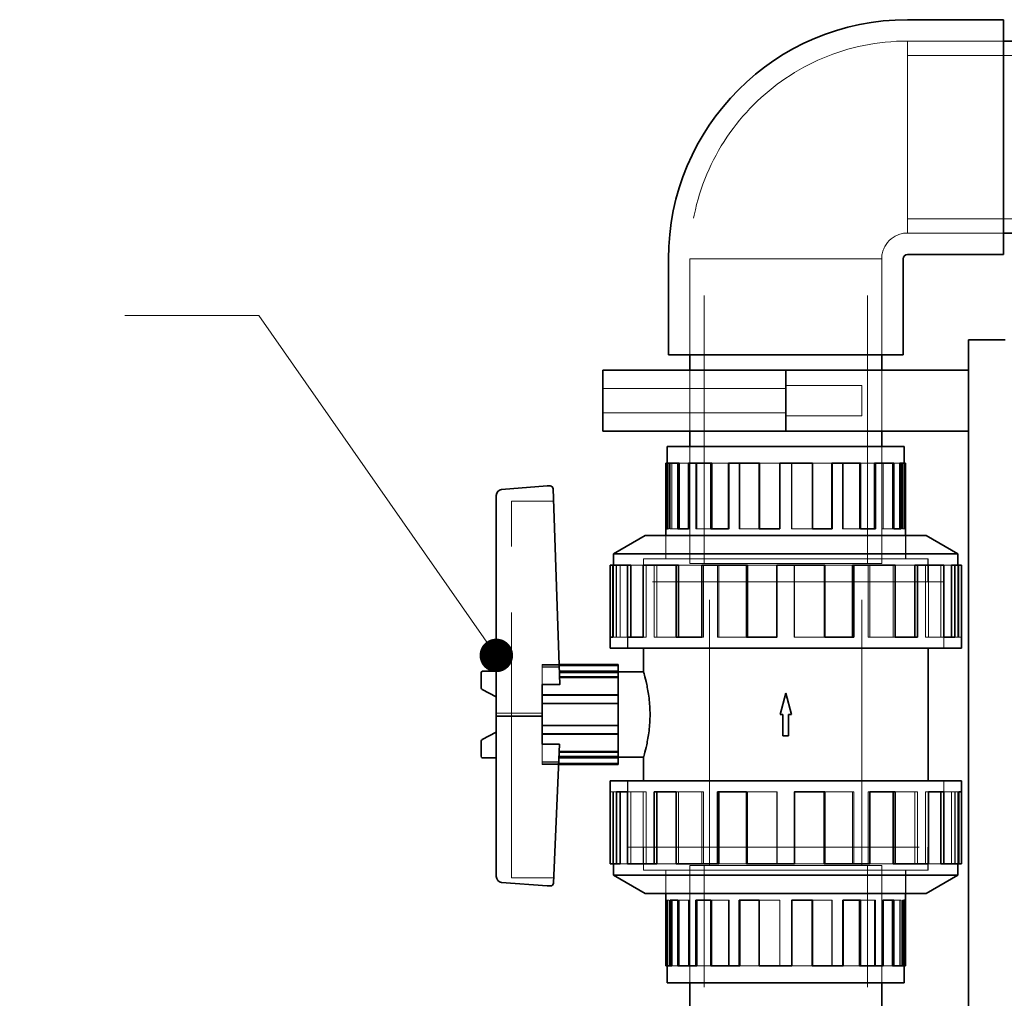
# Model space of a CAD drawing. Units: millimetres. Extents: x 5196 to 9794, y 11535 to 14892.
# Drawn here: x 6789 to 7112, y 13721 to 14042 of the extents above; entities that cross this region are included whole.
import ezdxf

# ---------------------------------------------------------------- set-up
doc = ezdxf.new("R2010")
doc.units = ezdxf.units.MM
doc.header["$LTSCALE"] = 44
doc.linetypes.add('DASHED', pattern=[0.2068, 0.1655, -0.0413])
doc.layers.add('Hidden (ISO)', color=1, linetype='DASHED', lineweight=18, true_color=0xff0000)
doc.layers.add('Symbol (ISO)', color=7, linetype='Continuous', lineweight=9)
doc.layers.add('Visible (ISO)', color=7, linetype='Continuous', lineweight=35)
doc.styles.add('Note Text (ISO)', font='tahoma.ttf')
doc.dimstyles.new('Default - Method 1b (ISO)$7', dxfattribs={"dimscale": 44, "dimtxt": 3.5, "dimasz": 2.5, "dimexe": 3.175, "dimexo": 0, "dimgap": 0.762, "dimtad": 1, "dimtoh": 1, "dimrnd": 1e-08, "dimtxsty": 'Note Text (ISO)', "dimcen": 0.09, "dimdle": 10, "dimclrd": 256, "dimclre": 256, "dimclrt": 256, "dimazin": 2, "dimtfac": 1, "dimtmove": 0, "dimatfit": 3, "dimfxl": 1, "dimtolj": 1, "dimlwd": -1, "dimlwe": -1, "dimarcsym": 0})

msp = doc.modelspace()

# ---------------------------------------------------------------- linework, layer by layer
at = {"layer": 'Hidden (ISO)', "ltscale": 5.996793}
for p, q in [((7080.59, 14035), (7112.09, 14035)), ((7080.59, 14035), (7112.09, 14035)), ((7080.59, 13972), (7112.09, 13972)), ((7080.59, 13972), (7112.09, 13972)), ((7009.09, 13932), (7009.09, 13963.5)), ((7009.09, 13932), (7009.09, 13963.5)), ((7072.09, 13932), (7072.09, 13963.5)), ((7072.09, 13932), (7072.09, 13963.5))]:
    msp.add_line(p, q, dxfattribs=at)
at = {"layer": 'Hidden (ISO)', "ltscale": 11.96327}
for p, q in [((7080.59, 14035), (7080.59, 13972)), ((7072.09, 13963.5), (7009.09, 13963.5)), ((7009.09, 13863.5), (7072.09, 13863.5)), ((7009.09, 13863.5), (7072.09, 13863.5)), ((7072.09, 13764.5), (7009.09, 13764.5)), ((7072.09, 13764.5), (7009.09, 13764.5))]:
    msp.add_line(p, q, dxfattribs=at)
at = {"layer": 'Hidden (ISO)', "ltscale": 12.503454}
for p, q in [((7080.59, 14030.3), (7261.59, 14030.3)), ((7080.59, 13976.7), (7261.59, 13976.7))]:
    msp.add_line(p, q, dxfattribs=at)
at = {"layer": 'Hidden (ISO)', "ltscale": 12.088975}
for p, q in [((7013.79, 13863.5), (7013.79, 13963.5)), ((7067.39, 13863.5), (7067.39, 13963.5)), ((7013.79, 13614.5), (7013.79, 13764.5)), ((7067.39, 13614.5), (7067.39, 13764.5))]:
    msp.add_line(p, q, dxfattribs=at)
at = {"layer": 'Hidden (ISO)', "ltscale": 0.018938}
for p, q in [((6995.59, 13927), (6995.59, 13926.9)), ((6996.59, 13927), (6996.59, 13926.9)), ((7084.59, 13927), (7084.59, 13926.9)), ((7085.59, 13927), (7085.59, 13926.9))]:
    msp.add_line(p, q, dxfattribs=at)
at = {"layer": 'Hidden (ISO)', "ltscale": 11.39359}
for p, q in [((6995.59, 13926.9), (7040.59, 13926.9)), ((7040.59, 13926.9), (7085.59, 13926.9))]:
    msp.add_line(p, q, dxfattribs=at)
at = {"layer": 'Hidden (ISO)', "ltscale": 3.807451}
for p, q in [((7009.09, 13927), (7009.09, 13907)), ((7009.09, 13907), (7009.09, 13927)), ((7072.09, 13927), (7072.09, 13907)), ((7072.09, 13907), (7072.09, 13927))]:
    msp.add_line(p, q, dxfattribs=at)
at = {"layer": 'Hidden (ISO)', "ltscale": 14.50677}
for p, q in [((7040.59, 13921), (6980.59, 13921)), ((7040.59, 13913), (6980.59, 13913))]:
    msp.add_line(p, q, dxfattribs=at)
at = {"layer": 'Hidden (ISO)', "ltscale": 4.759339}
for p, q in [((7065.59, 13922), (7040.59, 13922)), ((7065.59, 13912), (7040.59, 13912)), ((6960.59, 13830), (6985.59, 13830)), ((6960.59, 13817.52), (6985.59, 13817.52)), ((6960.59, 13810.48), (6985.59, 13810.48)), ((6960.59, 13798), (6985.59, 13798))]:
    msp.add_line(p, q, dxfattribs=at)
at = {"layer": 'Hidden (ISO)', "ltscale": 2.990344}
msp.add_line((7065.59, 13922), (7065.59, 13912), dxfattribs=at)
at = {"layer": 'Hidden (ISO)', "ltscale": 7.329436}
for p, q in [((7009.09, 13902), (7009.09, 13863.5)), ((7009.09, 13863.5), (7009.09, 13902)), ((7072.09, 13902), (7072.09, 13863.5)), ((7072.09, 13863.5), (7072.09, 13902)), ((7009.09, 13726), (7009.09, 13764.5)), ((7009.09, 13726), (7009.09, 13764.5)), ((7072.09, 13726), (7072.09, 13764.5)), ((7072.09, 13726), (7072.09, 13764.5))]:
    msp.add_line(p, q, dxfattribs=at)
at = {"layer": 'Hidden (ISO)', "ltscale": 0.551805}
for p, q in [((7001.71, 13896.5), (7001.82, 13896.5)), ((7079.46, 13731.5), (7079.36, 13731.5))]:
    msp.add_line(p, q, dxfattribs=at)
at = {"layer": 'Hidden (ISO)', "ltscale": 4.105765}
for p, q in [((7002.3, 13896.5), (7002.3, 13874.93)), ((7002.69, 13896.5), (7002.69, 13874.93)), ((7003.17, 13896.5), (7003.17, 13874.93)), ((7009.02, 13896.5), (7009.02, 13874.93)), ((7011.07, 13896.5), (7011.07, 13874.93)), ((7011.44, 13896.5), (7011.44, 13874.93)), ((7022, 13896.5), (7022, 13874.93)), ((7025.3, 13896.5), (7025.3, 13874.93)), ((7025.49, 13896.5), (7025.49, 13874.93)), ((7038.65, 13896.5), (7038.65, 13874.93)), ((7042.53, 13896.5), (7042.53, 13874.93)), ((7042.55, 13896.5), (7042.55, 13874.93)), ((7049.24, 13896.5), (7049.24, 13874.93)), ((7059.18, 13896.5), (7059.18, 13874.93)), ((7059.42, 13896.5), (7059.42, 13874.93)), ((7064.83, 13896.5), (7064.83, 13874.93)), ((7072.15, 13896.5), (7072.15, 13874.93)), ((7072.55, 13896.5), (7072.55, 13874.93)), ((7075.61, 13896.5), (7075.61, 13874.93)), ((7078.87, 13896.5), (7078.87, 13874.93)), ((7079.36, 13896.5), (7079.36, 13874.93)), ((7079.46, 13896.5), (7079.46, 13874.93)), ((7001.71, 13731.5), (7001.71, 13753.07)), ((7001.82, 13731.5), (7001.82, 13753.07)), ((7002.3, 13731.5), (7002.3, 13753.07)), ((7005.56, 13731.5), (7005.56, 13753.07)), ((7008.63, 13731.5), (7008.63, 13753.07)), ((7009.02, 13731.5), (7009.02, 13753.07)), ((7016.35, 13731.5), (7016.35, 13753.07)), ((7021.76, 13731.5), (7021.76, 13753.07)), ((7022, 13731.5), (7022, 13753.07)), ((7031.94, 13731.5), (7031.94, 13753.07)), ((7038.63, 13731.5), (7038.63, 13753.07)), ((7038.65, 13731.5), (7038.65, 13753.07)), ((7042.53, 13731.5), (7042.53, 13753.07)), ((7055.69, 13731.5), (7055.69, 13753.07)), ((7055.88, 13731.5), (7055.88, 13753.07)), ((7059.18, 13731.5), (7059.18, 13753.07)), ((7069.74, 13731.5), (7069.74, 13753.07)), ((7070.1, 13731.5), (7070.1, 13753.07)), ((7072.15, 13731.5), (7072.15, 13753.07)), ((7078.01, 13731.5), (7078.01, 13753.07)), ((7078.48, 13731.5), (7078.48, 13753.07)), ((7078.87, 13731.5), (7078.87, 13753.07))]:
    msp.add_line(p, q, dxfattribs=at)
at = {"layer": 'Hidden (ISO)', "ltscale": 1.160225}
for p, q in [((7005.56, 13896.5), (7008.63, 13896.5)), ((7075.61, 13731.5), (7072.55, 13731.5))]:
    msp.add_line(p, q, dxfattribs=at)
at = {"layer": 'Hidden (ISO)', "ltscale": 1.24071}
for p, q in [((7016.35, 13896.5), (7021.76, 13896.5)), ((7064.83, 13731.5), (7059.42, 13731.5))]:
    msp.add_line(p, q, dxfattribs=at)
at = {"layer": 'Hidden (ISO)', "ltscale": 1.28695}
for p, q in [((7031.94, 13896.5), (7038.63, 13896.5)), ((7049.24, 13731.5), (7042.55, 13731.5))]:
    msp.add_line(p, q, dxfattribs=at)
at = {"layer": 'Hidden (ISO)', "ltscale": 1.270307}
for p, q in [((7049.35, 13896.5), (7055.69, 13896.5)), ((7031.83, 13874.93), (7025.49, 13874.93)), ((7049.35, 13753.07), (7055.69, 13753.07)), ((7031.83, 13731.5), (7025.49, 13731.5))]:
    msp.add_line(p, q, dxfattribs=at)
at = {"layer": 'Hidden (ISO)', "ltscale": 1.216911}
for p, q in [((7065.13, 13896.5), (7069.74, 13896.5)), ((7016.04, 13874.93), (7011.44, 13874.93)), ((7065.13, 13753.07), (7069.74, 13753.07)), ((7016.04, 13731.5), (7011.44, 13731.5))]:
    msp.add_line(p, q, dxfattribs=at)
at = {"layer": 'Hidden (ISO)', "ltscale": 1.092301}
for p, q in [((7076.06, 13896.5), (7078.01, 13896.5)), ((7005.12, 13874.93), (7003.17, 13874.93)), ((7076.06, 13753.07), (7078.01, 13753.07)), ((7005.12, 13731.5), (7003.17, 13731.5))]:
    msp.add_line(p, q, dxfattribs=at)
at = {"layer": 'Hidden (ISO)', "ltscale": 2.630767}
msp.add_line((6964.41, 13884), (6950.59, 13884), dxfattribs=at)
at = {"layer": 'Hidden (ISO)', "ltscale": 11.948743}
msp.add_line((6950.59, 13760.45), (6950.59, 13884), dxfattribs=at)
at = {"layer": 'Hidden (ISO)', "ltscale": 1.450963}
for p, q in [((7001.21, 13865.12), (7001.21, 13872.74)), ((7079.96, 13865.12), (7079.96, 13872.74)), ((6993.89, 13857.5), (6993.89, 13865.12)), ((7087.29, 13857.5), (7087.29, 13865.12)), ((6993.89, 13770.5), (6993.89, 13762.88)), ((7087.29, 13770.5), (7087.29, 13762.88)), ((7001.21, 13762.88), (7001.21, 13755.26)), ((7079.96, 13762.88), (7079.96, 13755.26))]:
    msp.add_line(p, q, dxfattribs=at)
at = {"layer": 'Hidden (ISO)', "ltscale": 1.452867}
for p, q in [((7001.22, 13865.11), (7001.22, 13872.74)), ((7079.95, 13865.11), (7079.95, 13872.74)), ((7001.22, 13762.89), (7001.22, 13755.26)), ((7079.95, 13762.89), (7079.95, 13755.26))]:
    msp.add_line(p, q, dxfattribs=at)
at = {"layer": 'Hidden (ISO)', "ltscale": 0.093185}
for p, q in [((7002.3, 13874.93), (7001.82, 13874.93)), ((7003.17, 13874.93), (7002.69, 13874.93)), ((7009.02, 13874.93), (7008.63, 13874.93)), ((7011.44, 13874.93), (7011.07, 13874.93)), ((7022, 13874.93), (7021.76, 13874.93)), ((7025.49, 13874.93), (7025.3, 13874.93)), ((7038.65, 13874.93), (7038.63, 13874.93)), ((7049.24, 13874.93), (7049.35, 13874.93)), ((7064.83, 13874.93), (7065.13, 13874.93)), ((7075.61, 13874.93), (7076.06, 13874.93)), ((7079.46, 13874.93), (7079.95, 13874.93)), ((7001.71, 13753.07), (7001.22, 13753.07)), ((7005.56, 13753.07), (7005.12, 13753.07)), ((7016.35, 13753.07), (7016.04, 13753.07)), ((7031.94, 13753.07), (7031.83, 13753.07)), ((7042.53, 13753.07), (7042.55, 13753.07)), ((7055.69, 13753.07), (7055.88, 13753.07)), ((7059.18, 13753.07), (7059.42, 13753.07)), ((7069.74, 13753.07), (7070.1, 13753.07)), ((7072.15, 13753.07), (7072.55, 13753.07)), ((7078.01, 13753.07), (7078.48, 13753.07)), ((7078.87, 13753.07), (7079.36, 13753.07))]:
    msp.add_line(p, q, dxfattribs=at)
at = {"layer": 'Hidden (ISO)', "ltscale": 1.291605}
for p, q in [((7049.24, 13874.93), (7042.53, 13874.93)), ((7064.83, 13874.93), (7059.18, 13874.93)), ((7075.61, 13874.93), (7072.15, 13874.93)), ((7079.46, 13874.93), (7078.87, 13874.93)), ((7001.71, 13753.07), (7002.3, 13753.07)), ((7005.56, 13753.07), (7009.02, 13753.07)), ((7016.35, 13753.07), (7022, 13753.07)), ((7031.94, 13753.07), (7038.65, 13753.07))]:
    msp.add_line(p, q, dxfattribs=at)
at = {"layer": 'Hidden (ISO)', "ltscale": 4.488376}
for p, q in [((6984.09, 13863), (6984.09, 13839.42)), ((6984.95, 13863), (6984.95, 13839.42)), ((6985.09, 13863), (6985.09, 13839.42)), ((6986.2, 13863), (6986.2, 13839.42)), ((6994.72, 13863), (6994.72, 13839.42)), ((6997.36, 13863), (6997.36, 13839.42)), ((6998.23, 13863), (6998.23, 13839.42)), ((7013.57, 13863), (7013.57, 13839.42)), ((7018.2, 13863), (7018.2, 13839.42)), ((7018.64, 13863), (7018.64, 13839.42)), ((7037.77, 13863), (7037.77, 13839.42)), ((7043.4, 13863), (7043.4, 13839.42)), ((7043.46, 13863), (7043.46, 13839.42)), ((7053.16, 13863), (7053.16, 13839.42)), ((7067.61, 13863), (7067.61, 13839.42)), ((7068.16, 13863), (7068.16, 13839.42)), ((7075.81, 13863), (7075.81, 13839.42)), ((7086.46, 13863), (7086.46, 13839.42)), ((7087.4, 13863), (7087.4, 13839.42)), ((7091.49, 13863), (7091.49, 13839.42)), ((7096.23, 13863), (7096.23, 13839.42)), ((7097.09, 13863), (7097.09, 13839.42)), ((7097.36, 13863), (7097.36, 13839.42)), ((6983.81, 13765), (6983.81, 13788.58)), ((6984.09, 13765), (6984.09, 13788.58)), ((6984.95, 13765), (6984.95, 13788.58)), ((6989.69, 13765), (6989.69, 13788.58)), ((6993.78, 13765), (6993.78, 13788.58)), ((6994.72, 13765), (6994.72, 13788.58)), ((7005.36, 13765), (7005.36, 13788.58)), ((7013.02, 13765), (7013.02, 13788.58)), ((7013.57, 13765), (7013.57, 13788.58)), ((7028.02, 13765), (7028.02, 13788.58)), ((7037.72, 13765), (7037.72, 13788.58)), ((7037.77, 13765), (7037.77, 13788.58)), ((7043.4, 13765), (7043.4, 13788.58)), ((7062.53, 13765), (7062.53, 13788.58)), ((7062.98, 13765), (7062.98, 13788.58)), ((7067.61, 13765), (7067.61, 13788.58)), ((7082.95, 13765), (7082.95, 13788.58)), ((7083.81, 13765), (7083.81, 13788.58)), ((7086.46, 13765), (7086.46, 13788.58)), ((7094.97, 13765), (7094.97, 13788.58)), ((7096.08, 13765), (7096.08, 13788.58)), ((7096.23, 13765), (7096.23, 13788.58)), ((7097.09, 13765), (7097.09, 13788.58))]:
    msp.add_line(p, q, dxfattribs=at)
at = {"layer": 'Hidden (ISO)', "ltscale": 1.565498}
for p, q in [((6989.69, 13863), (6993.78, 13863)), ((7091.49, 13765), (7087.4, 13765))]:
    msp.add_line(p, q, dxfattribs=at)
at = {"layer": 'Hidden (ISO)', "ltscale": 14.187755}
for p, q in [((7087.29, 13865.12), (6993.89, 13865.12)), ((6993.89, 13762.88), (7087.29, 13762.88))]:
    msp.add_line(p, q, dxfattribs=at)
at = {"layer": 'Hidden (ISO)', "ltscale": 14.184716}
for p, q in [((7087.28, 13865.11), (6993.9, 13865.11)), ((6993.9, 13762.89), (7087.28, 13762.89))]:
    msp.add_line(p, q, dxfattribs=at)
at = {"layer": 'Hidden (ISO)', "ltscale": 1.449059}
for p, q in [((6993.9, 13857.5), (6993.9, 13865.11)), ((7087.28, 13857.5), (7087.28, 13865.11)), ((6993.9, 13770.5), (6993.9, 13762.89)), ((7087.28, 13770.5), (7087.28, 13762.89))]:
    msp.add_line(p, q, dxfattribs=at)
at = {"layer": 'Hidden (ISO)', "ltscale": 1.757232}
for p, q in [((7005.36, 13863), (7013.02, 13863)), ((7075.81, 13765), (7068.16, 13765))]:
    msp.add_line(p, q, dxfattribs=at)
at = {"layer": 'Hidden (ISO)', "ltscale": 11.968085}
for p, q in [((7015.59, 13764.5), (7015.59, 13863.5)), ((7065.59, 13764.5), (7065.59, 13863.5))]:
    msp.add_line(p, q, dxfattribs=at)
at = {"layer": 'Hidden (ISO)', "ltscale": 1.866179}
for p, q in [((7028.02, 13863), (7037.72, 13863)), ((7053.16, 13765), (7043.46, 13765))]:
    msp.add_line(p, q, dxfattribs=at)
at = {"layer": 'Hidden (ISO)', "ltscale": 1.827007}
for p, q in [((7053.42, 13863), (7062.53, 13863)), ((7027.76, 13839.42), (7018.64, 13839.42)), ((7053.42, 13788.58), (7062.53, 13788.58)), ((7027.76, 13765), (7018.64, 13765))]:
    msp.add_line(p, q, dxfattribs=at)
at = {"layer": 'Hidden (ISO)', "ltscale": 1.700926}
for p, q in [((7076.53, 13863), (7082.95, 13863)), ((7004.64, 13839.42), (6998.23, 13839.42)), ((7076.53, 13788.58), (7082.95, 13788.58)), ((7004.64, 13765), (6998.23, 13765))]:
    msp.add_line(p, q, dxfattribs=at)
at = {"layer": 'Hidden (ISO)', "ltscale": 1.399116}
for p, q in [((7092.53, 13863), (7094.97, 13863)), ((6988.65, 13839.42), (6986.2, 13839.42)), ((7092.53, 13788.58), (7094.97, 13788.58)), ((6988.65, 13765), (6986.2, 13765))]:
    msp.add_line(p, q, dxfattribs=at)
at = {"layer": 'Hidden (ISO)', "ltscale": 13.136809}
for p, q in [((7092.47, 13857.5), (6988.7, 13857.5)), ((6988.7, 13770.5), (7092.47, 13770.5))]:
    msp.add_line(p, q, dxfattribs=at)
at = {"layer": 'Hidden (ISO)', "ltscale": 4.145794}
for p, q in [((6988.7, 13835.72), (6988.7, 13857.5)), ((6988.71, 13857.5), (6988.71, 13835.72)), ((7092.46, 13857.5), (7092.46, 13835.72)), ((7092.47, 13835.72), (7092.47, 13857.5)), ((6988.7, 13792.28), (6988.7, 13770.5)), ((6988.71, 13770.5), (6988.71, 13792.28)), ((7092.46, 13770.5), (7092.46, 13792.28)), ((7092.47, 13792.28), (7092.47, 13770.5))]:
    msp.add_line(p, q, dxfattribs=at)
at = {"layer": 'Hidden (ISO)', "ltscale": 0.219405}
for p, q in [((6984.95, 13839.42), (6983.81, 13839.42)), ((6986.2, 13839.42), (6985.09, 13839.42)), ((6994.72, 13839.42), (6993.78, 13839.42)), ((6998.23, 13839.42), (6997.36, 13839.42)), ((7013.57, 13839.42), (7013.02, 13839.42)), ((7018.64, 13839.42), (7018.2, 13839.42)), ((7037.77, 13839.42), (7037.72, 13839.42)), ((7053.16, 13839.42), (7053.42, 13839.42)), ((7075.81, 13839.42), (7076.53, 13839.42)), ((7091.49, 13839.42), (7092.53, 13839.42)), ((7097.09, 13839.42), (7098.24, 13839.42)), ((6984.09, 13788.58), (6982.94, 13788.58)), ((6989.69, 13788.58), (6988.65, 13788.58)), ((7005.36, 13788.58), (7004.64, 13788.58)), ((7028.02, 13788.58), (7027.76, 13788.58)), ((7043.4, 13788.58), (7043.46, 13788.58)), ((7062.53, 13788.58), (7062.98, 13788.58)), ((7067.61, 13788.58), (7068.16, 13788.58)), ((7082.95, 13788.58), (7083.81, 13788.58)), ((7086.46, 13788.58), (7087.4, 13788.58)), ((7094.97, 13788.58), (7096.08, 13788.58)), ((7096.23, 13788.58), (7097.36, 13788.58))]:
    msp.add_line(p, q, dxfattribs=at)
at = {"layer": 'Hidden (ISO)', "ltscale": 1.877134}
for p, q in [((7053.16, 13839.42), (7043.4, 13839.42)), ((7075.81, 13839.42), (7067.61, 13839.42)), ((7091.49, 13839.42), (7086.46, 13839.42)), ((7097.09, 13839.42), (7096.23, 13839.42)), ((6984.09, 13788.58), (6984.95, 13788.58)), ((6989.69, 13788.58), (6994.72, 13788.58)), ((7005.36, 13788.58), (7013.57, 13788.58)), ((7028.02, 13788.58), (7037.77, 13788.58))]:
    msp.add_line(p, q, dxfattribs=at)
at = {"layer": 'Hidden (ISO)', "ltscale": 1.067209}
msp.add_line((6966.19, 13830.43), (6960.59, 13830.43), dxfattribs=at)
at = {"layer": 'Hidden (ISO)', "ltscale": 0.80166}
for p, q in [((6960.59, 13830.43), (6960.59, 13829.52)), ((6960.59, 13798.48), (6960.59, 13797.57))]:
    msp.add_line(p, q, dxfattribs=at)
at = {"layer": 'Hidden (ISO)', "ltscale": 1.072995}
msp.add_line((6960.59, 13829.52), (6966.23, 13829.52), dxfattribs=at)
at = {"layer": 'Hidden (ISO)', "ltscale": 1.081014}
msp.add_line((6960.59, 13823.84), (6960.59, 13829.52), dxfattribs=at)
at = {"layer": 'Hidden (ISO)', "ltscale": 3.664281}
msp.add_line((6966.34, 13826.06), (6985.59, 13826.06), dxfattribs=at)
at = {"layer": 'Hidden (ISO)', "ltscale": 0.024144}
msp.add_line((6966.42, 13823.74), (6966.41, 13823.84), dxfattribs=at)
at = {"layer": 'Hidden (ISO)', "ltscale": 1.109712}
msp.add_line((6960.59, 13823.74), (6966.42, 13823.74), dxfattribs=at)
at = {"layer": 'Hidden (ISO)', "ltscale": 2.855563}
msp.add_line((6960.59, 13814.49), (6945.59, 13814.49), dxfattribs=at)
at = {"layer": 'Hidden (ISO)', "ltscale": 1.100522}
msp.add_line((6960.59, 13798.48), (6960.59, 13804.26), dxfattribs=at)
at = {"layer": 'Hidden (ISO)', "ltscale": 1.088649}
msp.add_line((6966.31, 13804.16), (6960.59, 13804.16), dxfattribs=at)
at = {"layer": 'Hidden (ISO)', "ltscale": 3.689127}
msp.add_line((6966.21, 13801.94), (6985.59, 13801.94), dxfattribs=at)
at = {"layer": 'Hidden (ISO)', "ltscale": 1.041246}
msp.add_line((6966.06, 13798.48), (6960.59, 13798.48), dxfattribs=at)
at = {"layer": 'Hidden (ISO)', "ltscale": 1.033642}
msp.add_line((6960.59, 13797.57), (6966.02, 13797.57), dxfattribs=at)
at = {"layer": 'Hidden (ISO)', "ltscale": 2.627582}
msp.add_line((6964.39, 13760.45), (6950.59, 13760.45), dxfattribs=at)
at = {"layer": 'Hidden (ISO)', "ltscale": 13.577362}
msp.add_arc((7080.59, 13963.5), 71.5, 90, 180, dxfattribs=at)
at = {"layer": 'Hidden (ISO)', "ltscale": 2.541777}
msp.add_arc((7080.59, 13963.5), 8.5, 90, 180, dxfattribs=at)
at = {"layer": 'Visible (ISO)'}
for p, q in [((7080.59, 14042), (7112.09, 14042)), ((7112.09, 14042), (7112.09, 13965)), ((7112.09, 14035), (7229.05, 14035)), ((7112.09, 13972), (7229.05, 13972)), ((7002.09, 13932), (7002.09, 13963.5)), ((7079.09, 13932), (7079.09, 13963.5)), ((7080.59, 13965), (7112.09, 13965)), ((7100.59, 13937), (7112.59, 13937)), ((7100.59, 13937), (7100.59, 13672)), ((7002.09, 13932), (7079.09, 13932)), ((7009.09, 13927), (7009.09, 13932)), ((7072.09, 13927), (7072.09, 13932)), ((6980.59, 13927), (7040.59, 13927)), ((6980.59, 13927), (6980.59, 13907)), ((7040.59, 13927), (7100.59, 13927)), ((7040.59, 13927), (7040.59, 13907)), ((7040.59, 13927), (7040.59, 13907)), ((7100.59, 13927), (7100.59, 13907)), ((6980.59, 13907), (7040.59, 13907)), ((7009.09, 13902), (7009.09, 13907)), ((7040.59, 13907), (7100.59, 13907)), ((7072.09, 13902), (7072.09, 13907)), ((7079.46, 13902), (7001.71, 13902)), ((7001.71, 13896.5), (7001.71, 13902)), ((7079.46, 13896.5), (7079.46, 13902)), ((7001.22, 13874.93), (7001.22, 13896.5)), ((7001.71, 13896.5), (7001.22, 13896.5)), ((7001.71, 13896.5), (7001.71, 13874.93)), ((7001.82, 13896.5), (7005.12, 13896.5)), ((7001.82, 13896.5), (7001.82, 13874.93)), ((7005.12, 13874.93), (7005.12, 13896.5)), ((7005.56, 13896.5), (7005.12, 13896.5)), ((7005.56, 13896.5), (7005.56, 13874.93)), ((7008.63, 13896.5), (7016.04, 13896.5)), ((7008.63, 13896.5), (7008.63, 13874.93)), ((7016.04, 13874.93), (7016.04, 13896.5)), ((7016.35, 13896.5), (7016.04, 13896.5)), ((7016.35, 13896.5), (7016.35, 13874.93)), ((7021.76, 13896.5), (7031.83, 13896.5)), ((7021.76, 13896.5), (7021.76, 13874.93)), ((7031.83, 13874.93), (7031.83, 13896.5)), ((7031.94, 13896.5), (7031.83, 13896.5)), ((7031.94, 13896.5), (7031.94, 13874.93)), ((7038.63, 13896.5), (7049.35, 13896.5)), ((7038.63, 13896.5), (7038.63, 13874.93)), ((7049.35, 13874.93), (7049.35, 13896.5)), ((7055.69, 13896.5), (7055.69, 13874.93)), ((7055.88, 13896.5), (7055.69, 13896.5)), ((7055.88, 13896.5), (7065.13, 13896.5)), ((7055.88, 13896.5), (7055.88, 13874.93)), ((7065.13, 13874.93), (7065.13, 13896.5)), ((7069.74, 13896.5), (7069.74, 13874.93)), ((7070.1, 13896.5), (7069.74, 13896.5)), ((7070.1, 13896.5), (7076.06, 13896.5)), ((7070.1, 13896.5), (7070.1, 13874.93)), ((7076.06, 13874.93), (7076.06, 13896.5)), ((7078.01, 13896.5), (7078.01, 13874.93)), ((7078.48, 13896.5), (7078.01, 13896.5)), ((7078.48, 13896.5), (7079.95, 13896.5)), ((7078.48, 13896.5), (7078.48, 13874.93)), ((7079.95, 13874.93), (7079.95, 13896.5)), ((6947.24, 13887.88), (6962.24, 13889)), ((6962.24, 13889), (6963.27, 13889)), ((6945.59, 13813.51), (6945.59, 13885.91)), ((6964.27, 13888.06), (6966.41, 13823.84)), ((6994.47, 13872.74), (6984.09, 13866.75)), ((7086.71, 13872.74), (6994.47, 13872.74)), ((7001.22, 13874.93), (7001.82, 13874.93)), ((7001.22, 13872.74), (7001.22, 13874.93)), ((7005.12, 13874.93), (7008.63, 13874.93)), ((7016.04, 13874.93), (7021.76, 13874.93)), ((7031.83, 13874.93), (7038.63, 13874.93)), ((7049.35, 13874.93), (7055.88, 13874.93)), ((7065.13, 13874.93), (7070.1, 13874.93)), ((7076.06, 13874.93), (7078.48, 13874.93)), ((7079.95, 13872.74), (7079.95, 13874.93)), ((7086.71, 13872.74), (7097.09, 13866.75)), ((7097.09, 13866.75), (6984.09, 13866.75)), ((6984.09, 13866.75), (6984.09, 13863)), ((7097.09, 13866.75), (7097.09, 13863)), ((6982.94, 13839.42), (6982.94, 13863)), ((6982.94, 13863), (6983.81, 13863)), ((6983.81, 13863), (6988.65, 13863)), ((6983.81, 13863), (6983.81, 13839.42)), ((6988.65, 13839.42), (6988.65, 13863)), ((6988.65, 13863), (6989.69, 13863)), ((6989.69, 13863), (6989.69, 13839.42)), ((6993.78, 13863), (7004.64, 13863)), ((6993.78, 13863), (6993.78, 13839.42)), ((7004.64, 13839.42), (7004.64, 13863)), ((7004.64, 13863), (7005.36, 13863)), ((7005.36, 13863), (7005.36, 13839.42)), ((7013.02, 13863), (7027.76, 13863)), ((7013.02, 13863), (7013.02, 13839.42)), ((7027.76, 13839.42), (7027.76, 13863)), ((7027.76, 13863), (7028.02, 13863)), ((7028.02, 13863), (7028.02, 13839.42)), ((7037.72, 13863), (7053.42, 13863)), ((7037.72, 13863), (7037.72, 13839.42)), ((7053.42, 13839.42), (7053.42, 13863)), ((7062.53, 13863), (7062.53, 13839.42)), ((7062.53, 13863), (7062.98, 13863)), ((7062.98, 13863), (7076.53, 13863)), ((7062.98, 13863), (7062.98, 13839.42)), ((7076.53, 13839.42), (7076.53, 13863)), ((7082.95, 13863), (7082.95, 13839.42)), ((7082.95, 13863), (7083.81, 13863)), ((7083.81, 13863), (7092.53, 13863)), ((7083.81, 13863), (7083.81, 13839.42)), ((7092.53, 13839.42), (7092.53, 13863)), ((7094.97, 13863), (7094.97, 13839.42)), ((7094.97, 13863), (7096.08, 13863)), ((7096.08, 13863), (7098.24, 13863)), ((7096.08, 13863), (7096.08, 13839.42)), ((7098.24, 13839.42), (7098.24, 13863)), ((6982.94, 13839.42), (6983.81, 13839.42)), ((6982.94, 13835.72), (6982.94, 13839.42)), ((6988.65, 13839.42), (6993.78, 13839.42)), ((7004.64, 13839.42), (7013.02, 13839.42)), ((7027.76, 13839.42), (7037.72, 13839.42)), ((7053.42, 13839.42), (7062.98, 13839.42)), ((7076.53, 13839.42), (7083.81, 13839.42)), ((7092.53, 13839.42), (7096.08, 13839.42)), ((7098.24, 13835.72), (7098.24, 13839.42)), ((7098.24, 13835.72), (6982.94, 13835.72)), ((6993.89, 13827.99), (6993.89, 13835.72)), ((7087.29, 13792.28), (7087.29, 13835.72)), ((6985.59, 13830.43), (6966.19, 13830.43)), ((6985.59, 13828.18), (6985.59, 13830.43)), ((6940.59, 13822.7), (6940.59, 13827.7)), ((6941.09, 13828.2), (6945.59, 13828.2)), ((6966.27, 13828.18), (6985.59, 13828.18)), ((6966.28, 13827.83), (6985.59, 13827.83)), ((6985.59, 13828.18), (6985.59, 13827.83)), ((6993.89, 13827.99), (6985.59, 13827.99)), ((6985.59, 13827.83), (6985.59, 13826.41)), ((6966.41, 13823.84), (6960.59, 13823.84)), ((6960.59, 13823.84), (6960.59, 13820.5)), ((6985.59, 13826.41), (6966.33, 13826.41)), ((6985.59, 13820.5), (6985.59, 13826.41)), ((6945.59, 13819.84), (6940.89, 13822.24)), ((7038.74, 13814), (7040.59, 13821.02)), ((7040.59, 13821.02), (7042.44, 13814)), ((6960.59, 13820.5), (6985.59, 13820.5)), ((6960.59, 13820.37), (6960.59, 13820.5)), ((6960.59, 13817.65), (6960.59, 13820.37)), ((6960.59, 13820.37), (6985.59, 13820.37)), ((6960.59, 13817.65), (6960.59, 13810.35)), ((6985.59, 13817.65), (6960.59, 13817.65)), ((6985.59, 13820.5), (6985.59, 13820.37)), ((6985.59, 13820.37), (6985.59, 13817.65)), ((6985.59, 13810.35), (6985.59, 13817.65)), ((6960.59, 13813.51), (6945.59, 13813.51)), ((6945.59, 13760.84), (6945.59, 13813.51)), ((7039.66, 13814), (7038.74, 13814)), ((7039.66, 13806.98), (7039.66, 13814)), ((7041.51, 13814), (7041.51, 13806.98)), ((7042.44, 13814), (7041.51, 13814)), ((6940.89, 13805.76), (6945.59, 13808.16)), ((6960.59, 13807.63), (6960.59, 13810.35)), ((6960.59, 13810.35), (6985.59, 13810.35)), ((6960.59, 13807.5), (6960.59, 13807.63)), ((6960.59, 13807.63), (6985.59, 13807.63)), ((6985.59, 13810.35), (6985.59, 13807.63)), ((6985.59, 13807.63), (6985.59, 13807.5)), ((6940.59, 13800.3), (6940.59, 13805.3)), ((6960.59, 13807.5), (6960.59, 13804.26)), ((6985.59, 13807.5), (6960.59, 13807.5)), ((6985.59, 13801.59), (6985.59, 13807.5)), ((7041.51, 13806.98), (7039.66, 13806.98)), ((6960.59, 13804.26), (6966.31, 13804.26)), ((6966.31, 13804.26), (6964.31, 13758.67)), ((6966.19, 13801.59), (6985.59, 13801.59)), ((6985.59, 13801.59), (6985.59, 13800.17)), ((6945.59, 13799.8), (6941.09, 13799.8)), ((6985.59, 13799.82), (6966.12, 13799.82)), ((6966.13, 13800.17), (6985.59, 13800.17)), ((6985.59, 13800.17), (6985.59, 13799.82)), ((6993.89, 13800.01), (6985.59, 13800.01)), ((6985.59, 13797.57), (6985.59, 13799.82)), ((6993.89, 13792.28), (6993.89, 13800.01)), ((6966.02, 13797.57), (6985.59, 13797.57)), ((6982.94, 13792.28), (7098.24, 13792.28)), ((6982.94, 13792.28), (6982.94, 13788.58)), ((7098.24, 13792.28), (7098.24, 13788.58)), ((6982.94, 13788.58), (6982.94, 13765)), ((6985.09, 13765), (6985.09, 13788.58)), ((6988.65, 13788.58), (6985.09, 13788.58)), ((6986.2, 13765), (6986.2, 13788.58)), ((6988.65, 13788.58), (6988.65, 13765)), ((6997.36, 13765), (6997.36, 13788.58)), ((7004.64, 13788.58), (6997.36, 13788.58)), ((6998.23, 13765), (6998.23, 13788.58)), ((7004.64, 13788.58), (7004.64, 13765)), ((7018.2, 13765), (7018.2, 13788.58)), ((7027.76, 13788.58), (7018.2, 13788.58)), ((7018.64, 13765), (7018.64, 13788.58)), ((7027.76, 13788.58), (7027.76, 13765)), ((7043.46, 13765), (7043.46, 13788.58)), ((7053.42, 13788.58), (7043.46, 13788.58)), ((7053.16, 13765), (7053.16, 13788.58)), ((7053.42, 13788.58), (7053.42, 13765)), ((7068.16, 13765), (7068.16, 13788.58)), ((7076.53, 13788.58), (7068.16, 13788.58)), ((7075.81, 13765), (7075.81, 13788.58)), ((7076.53, 13788.58), (7076.53, 13765)), ((7087.4, 13765), (7087.4, 13788.58)), ((7092.53, 13788.58), (7087.4, 13788.58)), ((7091.49, 13765), (7091.49, 13788.58)), ((7092.53, 13788.58), (7092.53, 13765)), ((7097.36, 13765), (7097.36, 13788.58)), ((7098.24, 13788.58), (7097.36, 13788.58)), ((7098.24, 13788.58), (7098.24, 13765)), ((6985.09, 13765), (6982.94, 13765)), ((6984.09, 13761.25), (6984.09, 13765)), ((6986.2, 13765), (6985.09, 13765)), ((6997.36, 13765), (6988.65, 13765)), ((6998.23, 13765), (6997.36, 13765)), ((7018.2, 13765), (7004.64, 13765)), ((7018.64, 13765), (7018.2, 13765)), ((7043.46, 13765), (7027.76, 13765)), ((7053.42, 13765), (7053.16, 13765)), ((7068.16, 13765), (7053.42, 13765)), ((7076.53, 13765), (7075.81, 13765)), ((7087.4, 13765), (7076.53, 13765)), ((7092.53, 13765), (7091.49, 13765)), ((7097.36, 13765), (7092.53, 13765)), ((7097.09, 13761.25), (7097.09, 13765)), ((7098.24, 13765), (7097.36, 13765)), ((6984.09, 13761.25), (7097.09, 13761.25)), ((6994.47, 13755.26), (6984.09, 13761.25)), ((7086.71, 13755.26), (7097.09, 13761.25)), ((6962.24, 13757.75), (6947.24, 13758.87)), ((6963.32, 13757.75), (6962.24, 13757.75)), ((6994.47, 13755.26), (7086.71, 13755.26)), ((7001.22, 13755.26), (7001.22, 13753.07)), ((7001.22, 13753.07), (7001.22, 13731.5)), ((7002.69, 13731.5), (7002.69, 13753.07)), ((7005.12, 13753.07), (7002.69, 13753.07)), ((7003.17, 13731.5), (7003.17, 13753.07)), ((7005.12, 13753.07), (7005.12, 13731.5)), ((7011.07, 13731.5), (7011.07, 13753.07)), ((7016.04, 13753.07), (7011.07, 13753.07)), ((7011.44, 13731.5), (7011.44, 13753.07)), ((7016.04, 13753.07), (7016.04, 13731.5)), ((7025.3, 13731.5), (7025.3, 13753.07)), ((7031.83, 13753.07), (7025.3, 13753.07)), ((7025.49, 13731.5), (7025.49, 13753.07)), ((7031.83, 13753.07), (7031.83, 13731.5)), ((7042.55, 13731.5), (7042.55, 13753.07)), ((7049.35, 13753.07), (7042.55, 13753.07)), ((7049.24, 13731.5), (7049.24, 13753.07)), ((7049.35, 13753.07), (7049.35, 13731.5)), ((7059.42, 13731.5), (7059.42, 13753.07)), ((7065.13, 13753.07), (7059.42, 13753.07)), ((7064.83, 13731.5), (7064.83, 13753.07)), ((7065.13, 13753.07), (7065.13, 13731.5)), ((7072.55, 13731.5), (7072.55, 13753.07)), ((7076.06, 13753.07), (7072.55, 13753.07)), ((7075.61, 13731.5), (7075.61, 13753.07)), ((7076.06, 13753.07), (7076.06, 13731.5)), ((7079.36, 13731.5), (7079.36, 13753.07)), ((7079.95, 13753.07), (7079.36, 13753.07)), ((7079.46, 13731.5), (7079.46, 13753.07)), ((7079.95, 13755.26), (7079.95, 13753.07)), ((7079.95, 13753.07), (7079.95, 13731.5)), ((7002.69, 13731.5), (7001.22, 13731.5)), ((7001.71, 13731.5), (7001.71, 13726)), ((7002.69, 13731.5), (7003.17, 13731.5)), ((7011.07, 13731.5), (7005.12, 13731.5)), ((7011.07, 13731.5), (7011.44, 13731.5)), ((7025.3, 13731.5), (7016.04, 13731.5)), ((7025.3, 13731.5), (7025.49, 13731.5)), ((7042.55, 13731.5), (7031.83, 13731.5)), ((7049.24, 13731.5), (7049.35, 13731.5)), ((7059.42, 13731.5), (7049.35, 13731.5)), ((7064.83, 13731.5), (7065.13, 13731.5)), ((7072.55, 13731.5), (7065.13, 13731.5)), ((7075.61, 13731.5), (7076.06, 13731.5)), ((7079.36, 13731.5), (7076.06, 13731.5)), ((7079.46, 13731.5), (7079.95, 13731.5)), ((7079.46, 13731.5), (7079.46, 13726)), ((7001.71, 13726), (7079.46, 13726)), ((7009.09, 13672), (7009.09, 13726)), ((7072.09, 13672), (7072.09, 13726))]:
    msp.add_line(p, q, dxfattribs=at)
for centre, radius, start, end in [((7080.59, 13963.5), 78.5, 90, 180), ((7080.59, 13963.5), 1.5, 90, 180), ((6963.27, 13888), 1, 3.6215, 90), ((6947.59, 13885.91), 2, 100, 180), ((6941.09, 13827.7), 0.5, 90, 180), ((6941.09, 13822.7), 0.5, 180, 246.8014), ((6941.09, 13805.3), 0.5, 113.1986, 180), ((6941.09, 13800.3), 0.5, 180, 270), ((6947.59, 13760.84), 2, 180, 260), ((6963.32, 13758.75), 1, 270, 355.5467)]:
    msp.add_arc(centre, radius, start, end, dxfattribs=at)
for points, knots in [([(6993.89, 13827.99), (6993.89, 13827.99), (6993.92, 13827.9), (6994.02, 13827.55), (6994.1, 13827.28), (6994.4, 13826.2), (6994.68, 13825.13), (6995.22, 13822.66), (6995.51, 13821.09), (6995.82, 13818.51), (6995.9, 13817.61), (6996.01, 13815.8), (6996.04, 13814.88), (6996.04, 13814)], [-2.122079, -2.122079, -2.122079, -2.122079, -1.856859, -1.856859, -1.591638, -1.591638, -1.061197, -1.061197, -0.530598, -0.530598, -0.265299, -0.265299, 0, 0, 0, 0]), ([(6996.04, 13814), (6996.04, 13813.12), (6996.01, 13812.2), (6995.9, 13810.39), (6995.82, 13809.49), (6995.51, 13806.91), (6995.22, 13805.34), (6994.68, 13802.87), (6994.4, 13801.8), (6994.1, 13800.72), (6994.02, 13800.45), (6993.92, 13800.1), (6993.89, 13800.01), (6993.89, 13800.01)], [-8.488317, -8.488317, -8.488317, -8.488317, -8.223018, -8.223018, -7.957719, -7.957719, -7.42712, -7.42712, -6.896679, -6.896679, -6.631458, -6.631458, -6.366238, -6.366238, -6.366238, -6.366238])]:
    msp.add_open_spline(points, degree=3, knots=knots, dxfattribs=at)

# ---------------------------------------------------------------- leaders
at = {"layer": 'Symbol (ISO)', "annotation_type": 0, "has_hookline": 1, "hookline_direction": 1}
msp.add_leader([(6945.59, 13833.4), (6867.65, 13944.96), (6823.65, 13944.96)], dimstyle='Default - Method 1b (ISO)$7', override={"dimasz": 1, "dimtad": 0, "dimldrblk": 'DotSmall'}, dxfattribs=at)

doc.saveas('drawing.dxf')
